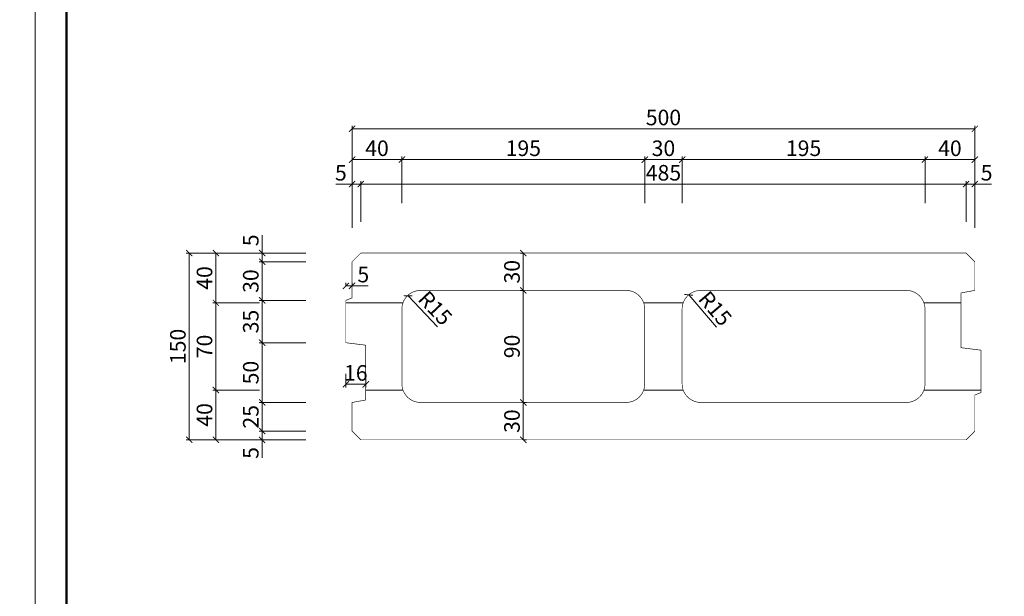
# Model space of a CAD drawing. Extents: x 116 to 79793, y 143 to 35627.
# Drawn here: x 67540 to 68331, y 34372 to 34836 of the extents above; entities that cross this region are included whole.
import ezdxf

# ---------------------------------------------------------------- set-up
doc = ezdxf.new("R2010")
doc.units = 0
doc.header["$LTSCALE"] = 0.6
doc.header["$PDMODE"] = 1
doc.layers.get('0').update_dxf_attribs({"linetype": 'CONTINUOUS', "lineweight": 40})
doc.layers.get('Defpoints').update_dxf_attribs({"linetype": 'CONTINUOUS'})
for name, color, linetype, lineweight in [('format', 7, 'CONTINUOUS', 18), ('k_koty', 252, 'CONTINUOUS', 18), ('Tenká konst. plná', 41, 'CONTINUOUS', 18)]:
    doc.layers.add(name, color=color, linetype=linetype, lineweight=lineweight)
doc.styles.add('basic', font='isocp.shx')
doc.dimstyles.new('D_50', dxfattribs={"dimscale": 50, "dimtxt": 2.5, "dimasz": 1, "dimexe": 0.5, "dimexo": 5, "dimgap": 0.25, "dimtad": 1, "dimdec": 0, "dimrnd": 5, "dimtxsty": 'basic', "dimblk": 'ARCHTICK', "dimcen": 0.1, "dimclrd": 256, "dimclre": 256, "dimclrt": 56, "dimadec": 0, "dimazin": 0, "dimtfac": 1, "dimtdec": 0, "dimtmove": 0, "dimatfit": 3, "dimfxl": 7, "dimfxlon": 1, "dimlwd": 9, "dimlwe": 9, "dimarcsym": 0})

# ---------------------------------------------------------------- blocks, each defined once
blk = doc.blocks.new('_ArchTick')
at = {"color": 0, "linetype": 'ByBlock', "const_width": 0.15}
blk.add_lwpolyline([(-0.5, -0.5), (0.5, 0.5)], dxfattribs=at)
blk = doc.blocks.new('*D18')
at = {"layer": 'Defpoints', "color": 0}
for p in [(68307.26, 34747.87), (67807.26, 34680.9), (68307.26, 34680.9)]:
    blk.add_point(p, dxfattribs=at)
at = {"layer": 'k_koty', "lineweight": 9}
for p, q in [((67807.26, 34712.87), (67807.26, 34750.37)), ((67807.26, 34747.87), (68307.26, 34747.87)), ((68307.26, 34712.87), (68307.26, 34750.37))]:
    blk.add_line(p, q, dxfattribs=at)
at = {"layer": 'k_koty', "lineweight": 9, "xscale": 5, "yscale": 5, "zscale": 5, "rotation": 180}
blk.add_blockref('_ArchTick', (67807.26, 34747.87), dxfattribs=at)
at = {"layer": 'k_koty', "lineweight": 9, "xscale": 5, "yscale": 5, "zscale": 5}
blk.add_blockref('_ArchTick', (68307.26, 34747.87), dxfattribs=at)
at = {"layer": 'k_koty', "color": 56, "insert": (68057.26, 34755.37), "char_height": 12.5, "attachment_point": 5, "style": 'basic'}
blk.add_mtext('500', dxfattribs=at)
blk = doc.blocks.new('*D19')
at = {"layer": 'Defpoints', "color": 0}
for p in [(67847.26, 34723.16), (67807.26, 34626.6), (67847.26, 34591.42)]:
    blk.add_point(p, dxfattribs=at)
at = {"layer": 'k_koty', "lineweight": 9}
for p, q in [((67807.26, 34688.16), (67807.26, 34725.66)), ((67807.26, 34723.16), (67847.26, 34723.16)), ((67847.26, 34688.16), (67847.26, 34725.66))]:
    blk.add_line(p, q, dxfattribs=at)
at = {"layer": 'k_koty', "lineweight": 9, "xscale": 5, "yscale": 5, "zscale": 5, "rotation": 180}
blk.add_blockref('_ArchTick', (67807.26, 34723.16), dxfattribs=at)
at = {"layer": 'k_koty', "lineweight": 9, "xscale": 5, "yscale": 5, "zscale": 5}
blk.add_blockref('_ArchTick', (67847.26, 34723.16), dxfattribs=at)
at = {"layer": 'k_koty', "color": 56, "insert": (67827.26, 34730.66), "char_height": 12.5, "attachment_point": 5, "style": 'basic'}
blk.add_mtext('40', dxfattribs=at)
blk = doc.blocks.new('*D20')
at = {"layer": 'Defpoints', "color": 0}
for p in [(68042.26, 34723.16), (68042.26, 34595.06), (67847.26, 34591.42)]:
    blk.add_point(p, dxfattribs=at)
at = {"layer": 'k_koty', "lineweight": 9}
for p, q in [((67847.26, 34688.16), (67847.26, 34725.66)), ((67847.26, 34723.16), (68042.26, 34723.16)), ((68042.26, 34688.16), (68042.26, 34725.66))]:
    blk.add_line(p, q, dxfattribs=at)
at = {"layer": 'k_koty', "lineweight": 9, "xscale": 5, "yscale": 5, "zscale": 5, "rotation": 180}
blk.add_blockref('_ArchTick', (67847.26, 34723.16), dxfattribs=at)
at = {"layer": 'k_koty', "lineweight": 9, "xscale": 5, "yscale": 5, "zscale": 5}
blk.add_blockref('_ArchTick', (68042.26, 34723.16), dxfattribs=at)
at = {"layer": 'k_koty', "color": 56, "insert": (67944.76, 34730.66), "char_height": 12.5, "attachment_point": 5, "style": 'basic'}
blk.add_mtext('195', dxfattribs=at)
blk = doc.blocks.new('*D21')
at = {"layer": 'Defpoints', "color": 0}
for p in [(68072.26, 34723.16), (68042.26, 34595.06), (68072.26, 34595.06)]:
    blk.add_point(p, dxfattribs=at)
at = {"layer": 'k_koty', "lineweight": 9}
for p, q in [((68042.26, 34688.16), (68042.26, 34725.66)), ((68042.26, 34723.16), (68072.26, 34723.16)), ((68072.26, 34688.16), (68072.26, 34725.66))]:
    blk.add_line(p, q, dxfattribs=at)
at = {"layer": 'k_koty', "lineweight": 9, "xscale": 5, "yscale": 5, "zscale": 5, "rotation": 180}
blk.add_blockref('_ArchTick', (68042.26, 34723.16), dxfattribs=at)
at = {"layer": 'k_koty', "lineweight": 9, "xscale": 5, "yscale": 5, "zscale": 5}
blk.add_blockref('_ArchTick', (68072.26, 34723.16), dxfattribs=at)
at = {"layer": 'k_koty', "color": 56, "insert": (68057.26, 34730.66), "char_height": 12.5, "attachment_point": 5, "style": 'basic'}
blk.add_mtext('30', dxfattribs=at)
blk = doc.blocks.new('*D22')
at = {"layer": 'Defpoints', "color": 0}
for p in [(68267.26, 34723.16), (68072.26, 34595.06), (68267.26, 34595.06)]:
    blk.add_point(p, dxfattribs=at)
at = {"layer": 'k_koty', "lineweight": 9}
for p, q in [((68072.26, 34688.16), (68072.26, 34725.66)), ((68072.26, 34723.16), (68267.26, 34723.16)), ((68267.26, 34688.16), (68267.26, 34725.66))]:
    blk.add_line(p, q, dxfattribs=at)
at = {"layer": 'k_koty', "lineweight": 9, "xscale": 5, "yscale": 5, "zscale": 5, "rotation": 180}
blk.add_blockref('_ArchTick', (68072.26, 34723.16), dxfattribs=at)
at = {"layer": 'k_koty', "lineweight": 9, "xscale": 5, "yscale": 5, "zscale": 5}
blk.add_blockref('_ArchTick', (68267.26, 34723.16), dxfattribs=at)
at = {"layer": 'k_koty', "color": 56, "insert": (68169.76, 34730.66), "char_height": 12.5, "attachment_point": 5, "style": 'basic'}
blk.add_mtext('195', dxfattribs=at)
blk = doc.blocks.new('*D23')
at = {"layer": 'Defpoints', "color": 0}
for p in [(68307.26, 34723.16), (68267.26, 34595.06), (68307.26, 34534.1)]:
    blk.add_point(p, dxfattribs=at)
at = {"layer": 'k_koty', "lineweight": 9}
for p, q in [((68267.26, 34688.16), (68267.26, 34725.66)), ((68267.26, 34723.16), (68307.26, 34723.16)), ((68307.26, 34688.16), (68307.26, 34725.66))]:
    blk.add_line(p, q, dxfattribs=at)
at = {"layer": 'k_koty', "lineweight": 9, "xscale": 5, "yscale": 5, "zscale": 5, "rotation": 180}
blk.add_blockref('_ArchTick', (68267.26, 34723.16), dxfattribs=at)
at = {"layer": 'k_koty', "lineweight": 9, "xscale": 5, "yscale": 5, "zscale": 5}
blk.add_blockref('_ArchTick', (68307.26, 34723.16), dxfattribs=at)
at = {"layer": 'k_koty', "color": 56, "insert": (68287.26, 34730.66), "char_height": 12.5, "attachment_point": 5, "style": 'basic'}
blk.add_mtext('40', dxfattribs=at)
blk = doc.blocks.new('*D24')
at = {"layer": 'Defpoints', "color": 0}
for p in [(67735.06, 34505.1), (67807.26, 34505.1), (67814.26, 34498.1)]:
    blk.add_point(p, dxfattribs=at)
at = {"layer": 'k_koty', "lineweight": 9}
for p, q in [((67770.06, 34505.1), (67732.56, 34505.1)), ((67735.06, 34505.1), (67735.06, 34498.1)), ((67770.06, 34498.1), (67732.56, 34498.1)), ((67735.06, 34498.1), (67735.06, 34483.56))]:
    blk.add_line(p, q, dxfattribs=at)
at = {"layer": 'k_koty', "lineweight": 9, "xscale": 5, "yscale": 5, "zscale": 5}
for p, rotation in [((67735.06, 34505.1), 90), ((67735.06, 34498.1), 270)]:
    blk.add_blockref('_ArchTick', p, dxfattribs=dict(at, rotation=rotation))
at = {"layer": 'k_koty', "color": 56, "insert": (67727.56, 34487.57), "char_height": 12.5, "attachment_point": 5, "rotation": 90, "style": 'basic'}
blk.add_mtext('5', dxfattribs=at)
blk = doc.blocks.new('*D25')
at = {"layer": 'Defpoints', "color": 0}
for p in [(67735.06, 34528.1), (67807.26, 34528.1), (67807.26, 34505.1)]:
    blk.add_point(p, dxfattribs=at)
at = {"layer": 'k_koty', "lineweight": 9}
for p, q in [((67770.06, 34528.1), (67732.56, 34528.1)), ((67735.06, 34505.1), (67735.06, 34528.1)), ((67770.06, 34505.1), (67732.56, 34505.1))]:
    blk.add_line(p, q, dxfattribs=at)
at = {"layer": 'k_koty', "lineweight": 9, "xscale": 5, "yscale": 5, "zscale": 5}
for p, rotation in [((67735.06, 34528.1), 90), ((67735.06, 34505.1), 270)]:
    blk.add_blockref('_ArchTick', p, dxfattribs=dict(at, rotation=rotation))
at = {"layer": 'k_koty', "color": 56, "insert": (67727.56, 34516.6), "char_height": 12.5, "attachment_point": 5, "rotation": 90, "style": 'basic'}
blk.add_mtext('25', dxfattribs=at)
blk = doc.blocks.new('*D26')
at = {"layer": 'Defpoints', "color": 0}
for p in [(67735.06, 34576.1), (67802.26, 34576.1), (67807.26, 34528.1)]:
    blk.add_point(p, dxfattribs=at)
at = {"layer": 'k_koty', "lineweight": 9}
for p, q in [((67770.06, 34576.1), (67732.56, 34576.1)), ((67735.06, 34528.1), (67735.06, 34576.1)), ((67770.06, 34528.1), (67732.56, 34528.1))]:
    blk.add_line(p, q, dxfattribs=at)
at = {"layer": 'k_koty', "lineweight": 9, "xscale": 5, "yscale": 5, "zscale": 5}
for p, rotation in [((67735.06, 34576.1), 90), ((67735.06, 34528.1), 270)]:
    blk.add_blockref('_ArchTick', p, dxfattribs=dict(at, rotation=rotation))
at = {"layer": 'k_koty', "color": 56, "insert": (67727.56, 34552.1), "char_height": 12.5, "attachment_point": 5, "rotation": 90, "style": 'basic'}
blk.add_mtext('50', dxfattribs=at)
blk = doc.blocks.new('*D27')
at = {"layer": 'Defpoints', "color": 0}
for p in [(67735.06, 34610.1), (67802.26, 34610.1), (67802.26, 34576.1)]:
    blk.add_point(p, dxfattribs=at)
at = {"layer": 'k_koty', "lineweight": 9}
for p, q in [((67770.06, 34610.1), (67732.56, 34610.1)), ((67735.06, 34576.1), (67735.06, 34610.1)), ((67770.06, 34576.1), (67732.56, 34576.1))]:
    blk.add_line(p, q, dxfattribs=at)
at = {"layer": 'k_koty', "lineweight": 9, "xscale": 5, "yscale": 5, "zscale": 5}
for p, rotation in [((67735.06, 34610.1), 90), ((67735.06, 34576.1), 270)]:
    blk.add_blockref('_ArchTick', p, dxfattribs=dict(at, rotation=rotation))
at = {"layer": 'k_koty', "color": 56, "insert": (67727.56, 34593.1), "char_height": 12.5, "attachment_point": 5, "rotation": 90, "style": 'basic'}
blk.add_mtext('35', dxfattribs=at)
blk = doc.blocks.new('*D28')
at = {"layer": 'Defpoints', "color": 0}
for p in [(67735.06, 34641.1), (67807.26, 34641.1), (67802.26, 34610.1)]:
    blk.add_point(p, dxfattribs=at)
at = {"layer": 'k_koty', "lineweight": 9}
for p, q in [((67770.06, 34641.1), (67732.56, 34641.1)), ((67735.06, 34610.1), (67735.06, 34641.1)), ((67770.06, 34610.1), (67732.56, 34610.1))]:
    blk.add_line(p, q, dxfattribs=at)
at = {"layer": 'k_koty', "lineweight": 9, "xscale": 5, "yscale": 5, "zscale": 5}
for p, rotation in [((67735.06, 34641.1), 90), ((67735.06, 34610.1), 270)]:
    blk.add_blockref('_ArchTick', p, dxfattribs=dict(at, rotation=rotation))
at = {"layer": 'k_koty', "color": 56, "insert": (67727.56, 34625.6), "char_height": 12.5, "attachment_point": 5, "rotation": 90, "style": 'basic'}
blk.add_mtext('30', dxfattribs=at)
blk = doc.blocks.new('*D29')
at = {"layer": 'Defpoints', "color": 0}
for p in [(67735.06, 34648.1), (67814.26, 34648.1), (67807.26, 34641.1)]:
    blk.add_point(p, dxfattribs=at)
at = {"layer": 'k_koty', "lineweight": 9}
for p, q in [((67735.06, 34662.36), (67735.06, 34648.1)), ((67770.06, 34648.1), (67732.56, 34648.1)), ((67735.06, 34641.1), (67735.06, 34648.1)), ((67770.06, 34641.1), (67732.56, 34641.1))]:
    blk.add_line(p, q, dxfattribs=at)
at = {"layer": 'k_koty', "lineweight": 9, "xscale": 5, "yscale": 5, "zscale": 5}
for p, rotation in [((67735.06, 34648.1), 90), ((67735.06, 34641.1), 270)]:
    blk.add_blockref('_ArchTick', p, dxfattribs=dict(at, rotation=rotation))
at = {"layer": 'k_koty', "color": 56, "insert": (67727.56, 34658.36), "char_height": 12.5, "attachment_point": 5, "rotation": 90, "style": 'basic'}
blk.add_mtext('5', dxfattribs=at)
blk = doc.blocks.new('*D30')
at = {"layer": 'Defpoints', "color": 0}
for p in [(67814.26, 34703.47), (67814.26, 34648.1), (67807.26, 34641.1)]:
    blk.add_point(p, dxfattribs=at)
at = {"layer": 'k_koty', "lineweight": 9}
for p, q in [((67807.26, 34668.47), (67807.26, 34705.97)), ((67814.26, 34673.1), (67814.26, 34705.97)), ((67807.26, 34703.47), (67794.25, 34703.47)), ((67814.26, 34703.47), (67807.26, 34703.47))]:
    blk.add_line(p, q, dxfattribs=at)
at = {"layer": 'k_koty', "lineweight": 9, "xscale": 5, "yscale": 5, "zscale": 5, "rotation": 180}
blk.add_blockref('_ArchTick', (67807.26, 34703.47), dxfattribs=at)
at = {"layer": 'k_koty', "lineweight": 9, "xscale": 5, "yscale": 5, "zscale": 5}
blk.add_blockref('_ArchTick', (67814.26, 34703.47), dxfattribs=at)
at = {"layer": 'k_koty', "color": 56, "insert": (67798.26, 34710.97), "char_height": 12.5, "attachment_point": 5, "style": 'basic'}
blk.add_mtext('5', dxfattribs=at)
blk = doc.blocks.new('*D31')
at = {"layer": 'Defpoints', "color": 0}
for p in [(68300.26, 34703.47), (67814.26, 34648.1), (68300.26, 34648.1)]:
    blk.add_point(p, dxfattribs=at)
at = {"layer": 'k_koty', "lineweight": 9}
for p, q in [((67814.26, 34673.1), (67814.26, 34705.97)), ((68300.26, 34673.1), (68300.26, 34705.97)), ((67814.26, 34703.47), (68300.26, 34703.47))]:
    blk.add_line(p, q, dxfattribs=at)
at = {"layer": 'k_koty', "lineweight": 9, "xscale": 5, "yscale": 5, "zscale": 5, "rotation": 180}
blk.add_blockref('_ArchTick', (67814.26, 34703.47), dxfattribs=at)
at = {"layer": 'k_koty', "lineweight": 9, "xscale": 5, "yscale": 5, "zscale": 5}
blk.add_blockref('_ArchTick', (68300.26, 34703.47), dxfattribs=at)
at = {"layer": 'k_koty', "color": 56, "insert": (68057.26, 34710.97), "char_height": 12.5, "attachment_point": 5, "style": 'basic'}
blk.add_mtext('485', dxfattribs=at)
blk = doc.blocks.new('*D32')
at = {"layer": 'Defpoints', "color": 0}
for p in [(68307.26, 34703.47), (68300.26, 34648.1), (68307.26, 34641.1)]:
    blk.add_point(p, dxfattribs=at)
at = {"layer": 'k_koty', "lineweight": 9}
for p, q in [((68300.26, 34673.1), (68300.26, 34705.97)), ((68307.26, 34668.47), (68307.26, 34705.97)), ((68300.26, 34703.47), (68307.26, 34703.47)), ((68320.75, 34703.47), (68307.26, 34703.47))]:
    blk.add_line(p, q, dxfattribs=at)
at = {"layer": 'k_koty', "lineweight": 9, "xscale": 5, "yscale": 5, "zscale": 5, "rotation": 180}
blk.add_blockref('_ArchTick', (68300.26, 34703.47), dxfattribs=at)
at = {"layer": 'k_koty', "lineweight": 9, "xscale": 5, "yscale": 5, "zscale": 5}
blk.add_blockref('_ArchTick', (68307.26, 34703.47), dxfattribs=at)
at = {"layer": 'k_koty', "color": 56, "insert": (68316.74, 34710.97), "char_height": 12.5, "attachment_point": 5, "style": 'basic'}
blk.add_mtext('5', dxfattribs=at)
blk = doc.blocks.new('*D33')
at = {"layer": 'Defpoints', "color": 0}
for p in [(67697.9, 34538.1), (67818.26, 34538.1), (67814.26, 34498.1)]:
    blk.add_point(p, dxfattribs=at)
at = {"layer": 'k_koty', "lineweight": 9}
for p, q in [((67732.9, 34538.1), (67695.4, 34538.1)), ((67697.9, 34498.1), (67697.9, 34538.1)), ((67732.9, 34498.1), (67695.4, 34498.1))]:
    blk.add_line(p, q, dxfattribs=at)
at = {"layer": 'k_koty', "lineweight": 9, "xscale": 5, "yscale": 5, "zscale": 5}
for p, rotation in [((67697.9, 34538.1), 90), ((67697.9, 34498.1), 270)]:
    blk.add_blockref('_ArchTick', p, dxfattribs=dict(at, rotation=rotation))
at = {"layer": 'k_koty', "color": 56, "insert": (67690.4, 34518.1), "char_height": 12.5, "attachment_point": 5, "rotation": 90, "style": 'basic'}
blk.add_mtext('40', dxfattribs=at)
blk = doc.blocks.new('*D34')
at = {"layer": 'Defpoints', "color": 0}
for p in [(67697.9, 34608.1), (67802.26, 34608.1), (67818.26, 34538.1)]:
    blk.add_point(p, dxfattribs=at)
at = {"layer": 'k_koty', "lineweight": 9}
for p, q in [((67732.9, 34608.1), (67695.4, 34608.1)), ((67697.9, 34538.1), (67697.9, 34608.1)), ((67732.9, 34538.1), (67695.4, 34538.1))]:
    blk.add_line(p, q, dxfattribs=at)
at = {"layer": 'k_koty', "lineweight": 9, "xscale": 5, "yscale": 5, "zscale": 5}
for p, rotation in [((67697.9, 34608.1), 90), ((67697.9, 34538.1), 270)]:
    blk.add_blockref('_ArchTick', p, dxfattribs=dict(at, rotation=rotation))
at = {"layer": 'k_koty', "color": 56, "insert": (67690.4, 34573.1), "char_height": 12.5, "attachment_point": 5, "rotation": 90, "style": 'basic'}
blk.add_mtext('70', dxfattribs=at)
blk = doc.blocks.new('*D35')
at = {"layer": 'Defpoints', "color": 0}
for p in [(67697.9, 34648.1), (67814.26, 34648.1), (67802.26, 34608.1)]:
    blk.add_point(p, dxfattribs=at)
at = {"layer": 'k_koty', "lineweight": 9}
for p, q in [((67732.9, 34648.1), (67695.4, 34648.1)), ((67697.9, 34608.1), (67697.9, 34648.1)), ((67732.9, 34608.1), (67695.4, 34608.1))]:
    blk.add_line(p, q, dxfattribs=at)
at = {"layer": 'k_koty', "lineweight": 9, "xscale": 5, "yscale": 5, "zscale": 5}
for p, rotation in [((67697.9, 34648.1), 90), ((67697.9, 34608.1), 270)]:
    blk.add_blockref('_ArchTick', p, dxfattribs=dict(at, rotation=rotation))
at = {"layer": 'k_koty', "color": 56, "insert": (67690.4, 34628.1), "char_height": 12.5, "attachment_point": 5, "rotation": 90, "style": 'basic'}
blk.add_mtext('40', dxfattribs=at)
blk = doc.blocks.new('*D36')
at = {"layer": 'Defpoints', "color": 0}
for p in [(67676.52, 34648.1), (67814.26, 34648.1), (67814.26, 34498.1)]:
    blk.add_point(p, dxfattribs=at)
at = {"layer": 'k_koty', "lineweight": 9}
for p, q in [((67711.52, 34648.1), (67674.02, 34648.1)), ((67676.52, 34498.1), (67676.52, 34648.1)), ((67711.52, 34498.1), (67674.02, 34498.1))]:
    blk.add_line(p, q, dxfattribs=at)
at = {"layer": 'k_koty', "lineweight": 9, "xscale": 5, "yscale": 5, "zscale": 5}
for p, rotation in [((67676.52, 34648.1), 90), ((67676.52, 34498.1), 270)]:
    blk.add_blockref('_ArchTick', p, dxfattribs=dict(at, rotation=rotation))
at = {"layer": 'k_koty', "color": 56, "insert": (67669.02, 34573.1), "char_height": 12.5, "attachment_point": 5, "rotation": 90, "style": 'basic'}
blk.add_mtext('150', dxfattribs=at)
blk = doc.blocks.new('*D37')
at = {"layer": 'Defpoints', "color": 0}
for p in [(67852.23, 34613.77), (67863.14, 34602.2)]:
    blk.add_point(p, dxfattribs=at)
at = {"layer": 'k_koty', "lineweight": 9}
blk.add_line((67875.74, 34588.84), (67852.23, 34613.77), dxfattribs=at)
at = {"layer": 'k_koty', "lineweight": 9, "xscale": 5, "yscale": 5, "zscale": 5, "rotation": 133.3275113695274}
blk.add_blockref('_ArchTick', (67852.23, 34613.77), dxfattribs=at)
at = {"layer": 'k_koty', "color": 56, "insert": (67872.87, 34602.81), "char_height": 12.5, "attachment_point": 5, "rotation": 313.32751, "style": 'basic'}
blk.add_mtext('R15', dxfattribs=at)
blk = doc.blocks.new('*D38')
at = {"layer": 'Defpoints', "color": 0}
for p in [(68077.54, 34614.55), (68087.26, 34603.13)]:
    blk.add_point(p, dxfattribs=at)
at = {"layer": 'k_koty', "lineweight": 9}
blk.add_line((68099.75, 34588.45), (68077.54, 34614.55), dxfattribs=at)
at = {"layer": 'k_koty', "lineweight": 9, "xscale": 5, "yscale": 5, "zscale": 5, "rotation": 130.3920131234432}
blk.add_blockref('_ArchTick', (68077.54, 34614.55), dxfattribs=at)
at = {"layer": 'k_koty', "color": 56, "insert": (68097.6, 34602.56), "char_height": 12.5, "attachment_point": 5, "rotation": 310.39201, "style": 'basic'}
blk.add_mtext('R15', dxfattribs=at)
blk = doc.blocks.new('*D39')
at = {"layer": 'Defpoints', "color": 0}
for p in [(67807.26, 34621.72), (67802.26, 34610.1), (67807.26, 34612.1)]:
    blk.add_point(p, dxfattribs=at)
at = {"layer": 'k_koty', "lineweight": 9}
for p, q in [((67802.26, 34621.72), (67802.26, 34624.22)), ((67802.26, 34621.72), (67807.26, 34621.72)), ((67807.26, 34621.72), (67807.26, 34624.22)), ((67807.26, 34621.72), (67820.28, 34621.72))]:
    blk.add_line(p, q, dxfattribs=at)
at = {"layer": 'k_koty', "lineweight": 9, "xscale": 5, "yscale": 5, "zscale": 5, "rotation": 180}
blk.add_blockref('_ArchTick', (67802.26, 34621.72), dxfattribs=at)
at = {"layer": 'k_koty', "lineweight": 9, "xscale": 5, "yscale": 5, "zscale": 5}
blk.add_blockref('_ArchTick', (67807.26, 34621.72), dxfattribs=at)
at = {"layer": 'k_koty', "color": 56, "insert": (67816.27, 34629.22), "char_height": 12.5, "attachment_point": 5, "style": 'basic'}
blk.add_mtext('5', dxfattribs=at)
blk = doc.blocks.new('*D40')
at = {"layer": 'Defpoints', "color": 0}
for p in [(67802.26, 34576.1), (67818.26, 34574.1), (67818.26, 34542.71)]:
    blk.add_point(p, dxfattribs=at)
at = {"layer": 'k_koty', "lineweight": 9}
for p, q in [((67802.26, 34551.1), (67802.26, 34540.21)), ((67818.26, 34549.1), (67818.26, 34540.21)), ((67802.26, 34542.71), (67818.26, 34542.71))]:
    blk.add_line(p, q, dxfattribs=at)
at = {"layer": 'k_koty', "lineweight": 9, "xscale": 5, "yscale": 5, "zscale": 5, "rotation": 180}
blk.add_blockref('_ArchTick', (67802.26, 34542.71), dxfattribs=at)
at = {"layer": 'k_koty', "lineweight": 9, "xscale": 5, "yscale": 5, "zscale": 5}
blk.add_blockref('_ArchTick', (67818.26, 34542.71), dxfattribs=at)
at = {"layer": 'k_koty', "color": 56, "insert": (67810.26, 34550.21), "char_height": 12.5, "attachment_point": 5, "style": 'basic'}
blk.add_mtext('16', dxfattribs=at)
blk = doc.blocks.new('*D66')
at = {"layer": 'Defpoints', "color": 0}
for p in [(67935.72, 34528.1), (67944.76, 34528.1), (67935.72, 34498.1)]:
    blk.add_point(p, dxfattribs=at)
at = {"layer": 'Tenká konst. plná', "lineweight": 9}
for p, q in [((67944.76, 34528.1), (67947.26, 34528.1)), ((67944.76, 34498.1), (67944.76, 34528.1)), ((67944.76, 34498.1), (67947.26, 34498.1))]:
    blk.add_line(p, q, dxfattribs=at)
at = {"layer": 'Tenká konst. plná', "lineweight": 9, "xscale": 5, "yscale": 5, "zscale": 5}
for p, rotation in [((67944.76, 34528.1), 90), ((67944.76, 34498.1), 270)]:
    blk.add_blockref('_ArchTick', p, dxfattribs=dict(at, rotation=rotation))
at = {"layer": 'Tenká konst. plná', "color": 56, "insert": (67937.26, 34513.1), "char_height": 12.5, "attachment_point": 5, "rotation": 90, "style": 'basic'}
blk.add_mtext('30', dxfattribs=at)
blk = doc.blocks.new('*D67')
at = {"layer": 'Defpoints', "color": 0}
for p in [(67944.76, 34618.1), (67945.64, 34618.1), (67935.72, 34528.1)]:
    blk.add_point(p, dxfattribs=at)
at = {"layer": 'Tenká konst. plná', "lineweight": 9}
for p, q in [((67944.76, 34618.1), (67942.26, 34618.1)), ((67944.76, 34528.1), (67944.76, 34618.1)), ((67944.76, 34528.1), (67947.26, 34528.1))]:
    blk.add_line(p, q, dxfattribs=at)
at = {"layer": 'Tenká konst. plná', "lineweight": 9, "xscale": 5, "yscale": 5, "zscale": 5}
for p, rotation in [((67944.76, 34618.1), 90), ((67944.76, 34528.1), 270)]:
    blk.add_blockref('_ArchTick', p, dxfattribs=dict(at, rotation=rotation))
at = {"layer": 'Tenká konst. plná', "color": 56, "insert": (67937.26, 34573.1), "char_height": 12.5, "attachment_point": 5, "rotation": 90, "style": 'basic'}
blk.add_mtext('90', dxfattribs=at)
blk = doc.blocks.new('*D68')
at = {"layer": 'Defpoints', "color": 0}
for p in [(67944.76, 34648.1), (67945.64, 34648.1), (67945.64, 34618.1)]:
    blk.add_point(p, dxfattribs=at)
at = {"layer": 'Tenká konst. plná', "lineweight": 9}
for p, q in [((67944.76, 34648.1), (67942.26, 34648.1)), ((67944.76, 34618.1), (67944.76, 34648.1)), ((67944.76, 34618.1), (67942.26, 34618.1))]:
    blk.add_line(p, q, dxfattribs=at)
at = {"layer": 'Tenká konst. plná', "lineweight": 9, "xscale": 5, "yscale": 5, "zscale": 5}
for p, rotation in [((67944.76, 34648.1), 90), ((67944.76, 34618.1), 270)]:
    blk.add_blockref('_ArchTick', p, dxfattribs=dict(at, rotation=rotation))
at = {"layer": 'Tenká konst. plná', "color": 56, "insert": (67937.26, 34633.1), "char_height": 12.5, "attachment_point": 5, "rotation": 90, "style": 'basic'}
blk.add_mtext('30', dxfattribs=at)

msp = doc.modelspace()

# ---------------------------------------------------------------- linework, layer by layer
at = {"layer": 'format'}
for points in [[(66352.9, 35206.92), (67552.9, 35206.92), (67552.9, 33505.28), (66352.9, 33505.28)], [(67552.9, 35206.92), (68752.9, 35206.92), (68752.9, 33505.28), (67552.9, 33505.28)]]:
    msp.add_lwpolyline(points, close=True, dxfattribs=at)
at = {"layer": 'format', "lineweight": 50}
msp.add_lwpolyline([(67577.9, 35181.92), (68727.9, 35181.92), (68727.9, 33530.28), (67577.9, 33530.28)], close=True, dxfattribs=at)
at = {"layer": 'Tenká konst. plná'}
for p, q in [((67802.26, 34608.1), (67848.11, 34608.1)), ((68041.42, 34608.1), (68073.12, 34608.1)), ((68266.41, 34608.1), (68296.26, 34608.1)), ((67818.26, 34538.1), (67848.12, 34538.1)), ((68041.41, 34538.1), (68073.12, 34538.1)), ((68266.41, 34538.1), (68312.26, 34538.1))]:
    msp.add_line(p, q, dxfattribs=at)
at = {"layer": 'Tenká konst. plná', "const_width": 0.5}
msp.add_lwpolyline([(67814.26, 34498.1), (68300.26, 34498.1), (68307.26, 34505.1), (68307.26, 34534.1), (68312.26, 34536.1), (68312.26, 34570.1), (68296.26, 34572.1), (68296.26, 34616.1), (68307.26, 34618.1), (68307.26, 34641.1), (68300.26, 34648.1), (67814.26, 34648.1), (67807.26, 34641.1), (67807.26, 34612.1), (67802.26, 34610.1), (67802.26, 34576.1), (67818.26, 34574.1), (67818.26, 34530.1), (67807.26, 34528.1), (67807.26, 34505.1), (67814.26, 34498.1)], dxfattribs=at)
for points in [[(67862.26, 34618.12), (68027.26, 34618.12, -0.414214), (68042.26, 34603.12), (68042.26, 34543.12, -0.414214), (68027.26, 34528.12), (67862.26, 34528.12, -0.414214), (67847.26, 34543.12), (67847.26, 34603.12, -0.414214)], [(68087.26, 34618.12), (68252.26, 34618.12, -0.414214), (68267.26, 34603.12), (68267.26, 34543.12, -0.414214), (68252.26, 34528.12), (68087.26, 34528.12, -0.414214), (68072.26, 34543.12), (68072.26, 34603.12, -0.414214)]]:
    msp.add_lwpolyline(points, format="xyb", close=True, dxfattribs=at)

# ---------------------------------------------------------------- dimensions: what is measured, and where the dimension line sits
at = {"layer": 'k_koty'}
for base, p1, p2, override, picture, middle in [((68307.26, 34747.87), (67807.26, 34680.9), (68307.26, 34680.9), {"dimscale": 5}, '*D18', (68057.26, 34755.37)), ((67847.26, 34723.16), (67807.26, 34626.6), (67847.26, 34591.42), {"dimscale": 5}, '*D19', (67827.26, 34730.66)), ((68042.26, 34723.16), (67847.26, 34591.42), (68042.26, 34595.06), {"dimscale": 5, "dimtmove": 1}, '*D20', (67944.76, 34730.66)), ((68072.26, 34723.16), (68042.26, 34595.06), (68072.26, 34595.06), {"dimscale": 5, "dimtmove": 1}, '*D21', (68057.26, 34730.66)), ((68267.26, 34723.16), (68072.26, 34595.06), (68267.26, 34595.06), {"dimscale": 5, "dimtmove": 1}, '*D22', (68169.76, 34730.66)), ((68307.26, 34723.16), (68267.26, 34595.06), (68307.26, 34534.1), {"dimscale": 5, "dimtmove": 1}, '*D23', (68287.26, 34730.66)), ((68300.26, 34703.47), (67814.26, 34648.1), (68300.26, 34648.1), {"dimscale": 5, "dimtmove": 1}, '*D31', (68057.26, 34710.97)), ((67807.26, 34621.72), (67802.26, 34610.1), (67807.26, 34612.1), {"dimscale": 5}, '*D39', (67816.27, 34629.22)), ((67818.26, 34542.71), (67802.26, 34576.1), (67818.26, 34574.1), {"dimscale": 5, "dimrnd": 1}, '*D40', (67810.26, 34550.21))]:
    dim = msp.add_linear_dim(base=base, p1=p1, p2=p2, dimstyle='D_50', override=override, dxfattribs=at)
    dim.commit()
    dim.dimension.update_dxf_attribs({"geometry": picture, "text_midpoint": middle})
for base, p1, p2, override, picture, middle in [((67814.26, 34703.47), (67807.26, 34641.1), (67814.26, 34648.1), {"dimscale": 5}, '*D30', (67798.26, 34703.47)), ((68307.26, 34703.47), (68300.26, 34648.1), (68307.26, 34641.1), {"dimscale": 5, "dimtmove": 1}, '*D32', (68316.74, 34706))]:
    dim = msp.add_linear_dim(base=base, p1=p1, p2=p2, dimstyle='D_50', override=override, dxfattribs=at)
    dim.commit()
    dim.dimension.update_dxf_attribs({"geometry": picture, "text_midpoint": middle, "dimtype": 160})
for base, p1, p2, override, picture, middle in [((67735.06, 34648.1), (67807.26, 34641.1), (67814.26, 34648.1), {"dimscale": 5, "dimtmove": 1}, '*D29', (67735.06, 34658.36)), ((67735.06, 34505.1), (67814.26, 34498.1), (67807.26, 34505.1), {"dimscale": 5}, '*D24', (67735.06, 34487.57))]:
    dim = msp.add_linear_dim(base=base, p1=p1, p2=p2, angle=90, dimstyle='D_50', override=override, dxfattribs=at)
    dim.commit()
    dim.dimension.update_dxf_attribs({"geometry": picture, "text_midpoint": middle, "dimtype": 160})
for base, p1, p2, override, picture, middle in [((67676.52, 34648.1), (67814.26, 34498.1), (67814.26, 34648.1), {"dimscale": 5}, '*D36', (67669.02, 34573.1)), ((67697.9, 34648.1), (67802.26, 34608.1), (67814.26, 34648.1), {"dimscale": 5, "dimtmove": 1}, '*D35', (67690.4, 34628.1)), ((67735.06, 34641.1), (67802.26, 34610.1), (67807.26, 34641.1), {"dimscale": 5, "dimtmove": 1}, '*D28', (67727.56, 34625.6)), ((67697.9, 34608.1), (67818.26, 34538.1), (67802.26, 34608.1), {"dimscale": 5, "dimtmove": 1}, '*D34', (67690.4, 34573.1)), ((67735.06, 34610.1), (67802.26, 34576.1), (67802.26, 34610.1), {"dimscale": 5, "dimtmove": 1}, '*D27', (67727.56, 34593.1)), ((67735.06, 34576.1), (67807.26, 34528.1), (67802.26, 34576.1), {"dimscale": 5, "dimtmove": 1}, '*D26', (67727.56, 34552.1)), ((67697.9, 34538.1), (67814.26, 34498.1), (67818.26, 34538.1), {"dimscale": 5}, '*D33', (67690.4, 34518.1)), ((67735.06, 34528.1), (67807.26, 34505.1), (67807.26, 34528.1), {"dimscale": 5, "dimtmove": 1}, '*D25', (67727.56, 34516.6))]:
    dim = msp.add_linear_dim(base=base, p1=p1, p2=p2, angle=90, dimstyle='D_50', override=override, dxfattribs=at)
    dim.commit()
    dim.dimension.update_dxf_attribs({"geometry": picture, "text_midpoint": middle})
for center, mpoint, picture, middle in [((67863.14, 34602.2), (67852.23, 34613.77), '*D37', (67867.42, 34597.67)), ((68087.26, 34603.13), (68077.54, 34614.55), '*D38', (68091.89, 34597.7))]:
    dim = msp.add_radius_dim(center=center, mpoint=mpoint, dimstyle='D_50', override={"dimscale": 5}, dxfattribs=at)
    dim.commit()
    dim.dimension.update_dxf_attribs({"geometry": picture, "text_midpoint": middle, "dimtype": 164})
at = {"layer": 'Tenká konst. plná'}
for base, p1, p2, override, picture, middle in [((67944.76, 34648.1), (67945.64, 34618.1), (67945.64, 34648.1), {"dimscale": 5, "dimrnd": 1, "dimtmove": 1}, '*D68', (67937.26, 34633.1)), ((67944.76, 34618.1), (67935.72, 34528.1), (67945.64, 34618.1), {"dimscale": 5, "dimrnd": 1, "dimtmove": 1}, '*D67', (67937.26, 34573.1)), ((67944.76, 34528.1), (67935.72, 34498.1), (67935.72, 34528.1), {"dimscale": 5, "dimrnd": 1}, '*D66', (67937.26, 34513.1))]:
    dim = msp.add_linear_dim(base=base, p1=p1, p2=p2, angle=90, dimstyle='D_50', override=override, dxfattribs=at)
    dim.commit()
    dim.dimension.update_dxf_attribs({"geometry": picture, "text_midpoint": middle})

doc.saveas('drawing.dxf')
